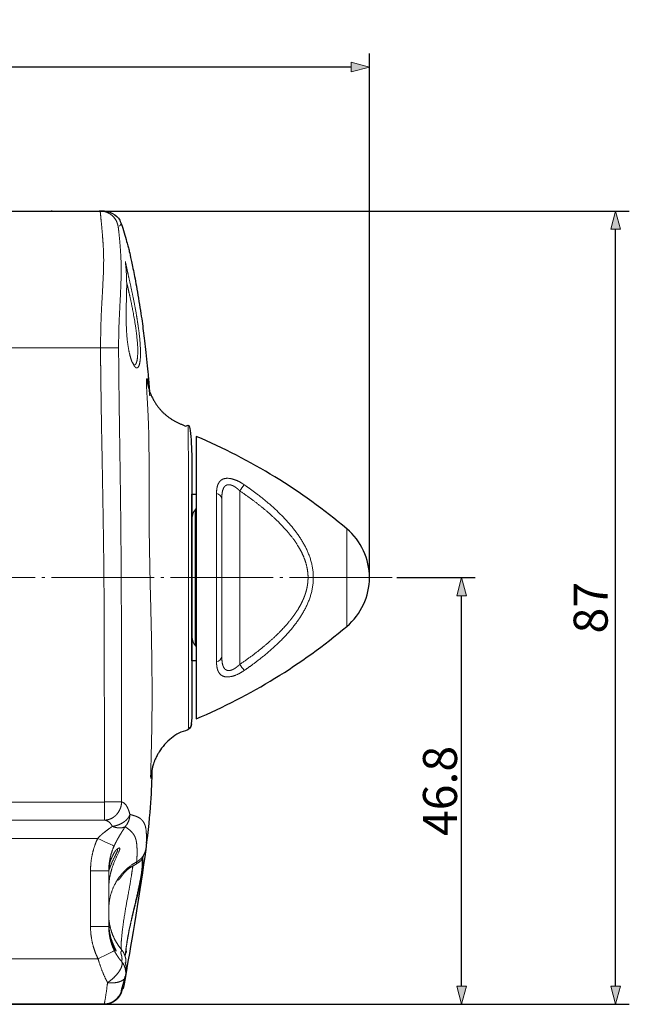
# Model space of a CAD drawing. Units: millimetres. Extents: x -215 to 208, y -196 to 191.
# Drawn here: x -6 to 61, y 83 to 191 of the extents above; entities that cross this region are included whole.
import ezdxf

# ---------------------------------------------------------------- set-up
doc = ezdxf.new("R2010")
doc.units = ezdxf.units.MM
doc.header["$LTSCALE"] = 12.7
doc.header["$PDMODE"] = 1
doc.header["$PDSIZE"] = -2
doc.linetypes.add('破線の種類-9', pattern=[1.0277777777777777, 0.8888888888888888, -0.0555555555555556, 0.0277777777777778, -0.0555555555555555])
doc.layers.add('Actuator', color=7, linetype='Continuous')
doc.layers.add('Dimension', color=7, linetype='Continuous')
doc.styles.add('Osaka', font='txt', dxfattribs={"bigfont": 'Osaka'})
doc.dimstyles.new('FLO-TEC', dxfattribs={"dimtxt": 3.73310546875, "dimasz": 1.9998779296875, "dimexe": 1.5, "dimexo": 0.4999999999999999, "dimgap": 0.4999999999999999, "dimtad": 1, "dimdec": 3, "dimdsep": 46, "dimtxsty": 'Osaka', "dimblk": 'VW_FILLEDARROW', "dimblk1": 'VW_FILLEDARROW', "dimblk2": 'VW_FILLEDARROW', "dimcen": 0, "dimadec": 0, "dimazin": 0, "dimtfac": 0.75, "dimtdec": 3, "dimtix": 1, "dimtofl": 0, "dimtmove": 0, "dimatfit": 0, "dimldrblk": 'VW_FILLEDARROW', "dimfxl": 1, "dimfrac": 2, "dimtolj": 1, "dimarcsym": 0})

# ---------------------------------------------------------------- blocks, each defined once
blk = doc.blocks.new('グループ-23-1')
at = {"color": 7, "linetype": 'Continuous', "lineweight": 13}
for p, q in [((15.75486283053721, 138.3029508312475), (15.75486283053721, 119.2958044726975)), ((13.19662402608725, 119.5828585792225), (13.19662402608725, 138.0158967247226)), ((13.77231927853023, 120.1588142564643), (13.77231927853023, 137.4399410474933)), ((27.48074439945262, 128.799377912633), (27.48074439945262, 134.1541984446328)), ((27.48074439945262, 123.4445573806331), (27.48074439945262, 128.799377912633))]:
    blk.add_line(p, q, dxfattribs=at)
at = {"color": 7, "linetype": 'Continuous', "lineweight": 25, "flags": 128}
blk.add_lwpolyline([(10.97231927853747, 113.3174922609619, 0.0749112566007688), (27.48160517545509, 123.4452819580133, 0.4652102994051619), (27.48138696416598, 134.1536571185891, 0.0749105551174457), (10.97231927853747, 144.281459546268)], format="xyb", close=True, dxfattribs=at)
at = {"color": 7, "linetype": 'Continuous', "lineweight": 13}
for centre, radius, start, end in [((-55.01910149366285, 185.9788850780725), 85.33433501495773, 326.0343487342001, 326.5936883184), ((13.08811367681227, 137.3317358330725), 0.6927125099185756, 8.986670285499732, 80.98775331050412), ((13.08811367681227, 120.2670194708725), 0.692712509918538, 279.0122466896024, 351.0133297145002), ((-55.01910149388772, 71.61987022564747), 85.3343350152443, 33.40631168159999, 33.96565126580004)]:
    blk.add_arc(centre, radius, start, end, dxfattribs=at)
for points in [[(13.19662431649402, 138.0158966165869), (13.19807567631239, 138.1491016183802), (13.21820907390583, 138.5381725685988), (13.32895789173648, 138.9991576063125), (13.5472291557349, 139.3785075557369), (13.90358964257842, 139.6328436390243), (14.40493445652493, 139.71575171578), (15.00124227480745, 139.6143126705958), (15.62532179566455, 139.3627896740122), (16.07171252759309, 139.0920771286668), (16.21691065364729, 138.9961296193297)], [(15.75486620753344, 138.302950650826), (15.66176116852699, 138.396839163693), (15.47079733865604, 138.5651372828521), (15.27486973353217, 138.7120199950122), (15.07506676378358, 138.8346677370208), (14.87892972511924, 138.9250363187965), (14.68578196287382, 138.9811704142944), (14.50690934543497, 138.9962713975442), (14.34141114967935, 138.9690005863498), (14.1976478856605, 138.899333466969), (14.07579325501689, 138.7886324990449), (13.97754288795642, 138.6438834164204), (13.90134659780625, 138.4679149224895), (13.81696388673089, 138.1701071733306), (13.77231927853023, 137.7001386125354), (13.77231927853023, 137.4399410474933)], [(15.75486620753344, 119.2958046531314), (16.40775750571225, 119.7347282109233), (17.67414830122067, 120.6682885671589), (18.88432877189331, 121.6617907650616), (20.03228400766301, 122.7220700388339), (20.82917932838058, 123.5860374686606), (21.33648154019494, 124.1900551422168), (21.808052436933, 124.8229713244116), (22.23495731366603, 125.4818479446685), (22.51256836101578, 126.0007462264439), (22.68195302814723, 126.3557972651249), (22.83326658848847, 126.7213514524742), (22.96440655616248, 127.096535834278), (23.07099281171082, 127.4759597315606), (23.15243453294812, 127.8605711233826), (23.20680177794866, 128.250768170357), (23.23303618073652, 128.6479804468499), (23.22783672999304, 129.241932258513), (23.10568808913064, 130.0181284694424), (22.87968374425379, 130.780137065549), (22.56720766148175, 131.5031797756617), (22.18961785465723, 132.1925194419152), (21.75287977648389, 132.854010929522), (21.27976143380789, 133.479518441329), (20.77636250421011, 134.0721407984436), (19.98557236429752, 134.9223125830674), (18.84931292032769, 135.9669601466668), (17.65306841860553, 136.9464630712978), (16.40280503800994, 137.8673565212001), (15.75486620753344, 138.302950650826)], [(16.21691065364729, 138.9961296193297), (16.55542123831975, 138.761482303355), (17.55933239981692, 138.040844707923), (18.84523576541909, 137.0103204509323), (20.06720904559046, 135.9040685330739), (21.20430572394451, 134.7102984853577), (22.22275582407002, 133.4123845135915), (23.06711101044431, 131.9927705768901), (23.65081251950329, 130.4426170938724), (23.8635578404681, 128.7995354674142), (23.65084296010746, 127.1564893148694), (23.06717564072579, 125.6059721662542), (22.22285359223093, 124.1865107542942), (21.20436644411649, 122.8885428184245), (20.06730341939448, 121.6947573653083), (18.84524173586664, 120.5886440621251), (17.55996532735372, 119.5570928300051), (16.55439572258166, 118.8387903002084), (16.21691065364729, 118.6026256846278)], [(13.77231927853023, 120.1588142564642), (13.77231927853023, 119.9008993600045), (13.81634519238065, 119.431513620113), (13.90100665838321, 119.1317030353889), (13.97620564859295, 118.9573091716654), (14.07439157477307, 118.811733517896), (14.19539002671758, 118.7009234943015), (14.33924098421545, 118.6304112044362), (14.50404609734898, 118.6025085912278), (14.68396122162647, 118.6171716104138), (14.87678903525017, 118.6728610910596), (15.07402994735918, 118.7634835019428), (15.27365225432112, 118.8859236060674), (15.46899353797022, 119.0321662856603), (15.66146802070767, 119.2016205248341), (15.75486620753401, 119.2958046531304)], [(16.21691065364774, 118.6026256846271), (16.07266365553659, 118.5054816652686), (15.62544532950261, 118.2364188913922), (15.00159083260354, 117.9844837261937), (14.40523926649353, 117.8830211258861), (13.90393527566681, 117.9657439400726), (13.54696675490828, 118.2205164191934), (13.32905233494643, 118.5995853709554), (13.21791302756861, 119.0603883250534), (13.19874541875794, 119.4501026740028), (13.19662431649402, 119.5828586873706)]]:
    blk.add_open_spline(points, degree=2, dxfattribs=at)
blk = doc.blocks.new('グループ-24-1')
at = {"color": 7, "linetype": 'Continuous', "lineweight": 13}
for p, q in [((10.97231927853747, 137.9390179086475), (10.47231927857817, 137.9302904848975)), ((10.85515913599548, 121.3438773436225), (10.85515913599548, 136.2548784260725))]:
    blk.add_line(p, q, dxfattribs=at)
for points in [[(10.57171294241536, 135.5975232577183), (10.57281324904463, 135.6338743050841), (10.58633002517172, 135.7489002059648), (10.66011736246666, 135.9616820908432), (10.79297454981233, 136.1750063418669), (10.85516006148211, 136.2548783329379)], [(10.86961057094567, 136.2731932985714), (10.86204359279971, 136.2645966592177), (10.85516052060774, 136.2548784046951)], [(10.91365080974821, 136.3473579658813), (10.8945986040626, 136.3084058471821), (10.86961057094567, 136.2731932985715)], [(10.47231927853747, 135.8559473325507), (10.51168134160008, 135.8776360994125), (10.60156270450187, 135.9091568319014), (10.65021643089162, 135.9209713433878)], [(10.85515934448023, 121.3438761814681), (10.79221937782039, 121.4227441350936), (10.66052295648893, 121.6367842482909), (10.5858418900812, 121.8500584989844), (10.57355297206813, 121.9643879566947), (10.57171294241536, 122.0012320462392)], [(10.85516045289805, 121.3438770176473), (10.86206217531223, 121.3341540607903), (10.86961057094567, 121.3255620053862)], [(10.86961057094567, 121.325562005386), (10.89459860404793, 121.2903494567976), (10.91365080972888, 121.2513973381253)]]:
    blk.add_open_spline(points, degree=2, dxfattribs=at)
for points, knots in [([(10.48012747125009, 135.4100752529686), (10.49278412723197, 135.4222519151482), (10.51527871651066, 135.4495457129691), (10.53463157476683, 135.4795872027992), (10.5503731858752, 135.5118066975), (10.56217725477626, 135.5455363453592), (10.56988294519633, 135.5800556456394), (10.57170982232984, 135.5975234788837)], [0, 0, 0, 0.1647614099819973, 0.3317996235113064, 0.4999999999981596, 0.6682003764838498, 0.8352385900150007, 1, 1, 1]), ([(10.57170982232986, 122.0012318250613), (10.56988294519634, 122.0186996583055), (10.56217725477626, 122.0532189585858), (10.55037318587521, 122.0869486064449), (10.53463157476695, 122.1191681011455), (10.51527871651049, 122.1492095909759), (10.49278412723208, 122.1765033887965), (10.48012747125006, 122.1886800509762)], [0, 0, 0, 0.1647614099846975, 0.3317996235166716, 0.5000000000038737, 0.6682003764893901, 0.8352385900186197, 1, 1, 1])]:
    blk.add_open_spline(points, degree=2, knots=knots, dxfattribs=at)
blk = doc.blocks.new('グループ-25-1')
at = {"color": 7, "linetype": 'Continuous', "lineweight": 25, "flags": 128}
blk.add_lwpolyline([(10.47231927853028, 137.9346541967725), (10.97231927853028, 137.9346541967725), (10.97231927853028, 119.6597373952975), (10.47231927853028, 119.6597373952975)], close=True, dxfattribs=at)
at = {"color": 7}
for name in ['グループ-23-1', 'グループ-24-1']:
    blk.add_blockref(name, (0, 0), dxfattribs=at)
blk = doc.blocks.new('グループ-26-1')
at = {"color": 7, "linetype": 'Continuous', "lineweight": 13}
for p, q in [((2.413459185803063, 167.2546343747896), (2.401337092488248, 167.3356966916888)), ((2.413459185803063, 167.2546343747896), (2.447404027478981, 167.2773288434145)), ((3.233797824977913, 163.2754729932266), (3.241635834821821, 163.2116252427273)), ((0.4730450819822209, 153.999475903615), (-11.52768072291778, 153.999475903615)), ((3.979265587515854, 152.4172725027527), (4.119507851246865, 152.16667222438)), ((4.014506830004464, 152.277488434854), (4.171237226762472, 151.9902462011067)), ((-11.52768072289233, 104.1882095734266), (0.8978026368229877, 104.1882095734266)), ((0.8978026368229877, 104.1882095734266), (0.8978026368229877, 102.1938437473451)), ((0.8978026368229877, 102.1938437473451), (-11.52768072289233, 102.1938437473451)), ((0.1571777510465751, 100.1994760584888), (-11.52768072289233, 100.1994760584888)), ((-0.6276812268900329, 90.54384770515361), (-0.6276812268900329, 96.63642587779691)), ((1.372322614237774, 96.63642587779691), (-0.6276812268900329, 96.63642587779691)), ((1.372322614237774, 96.63642587779691), (1.372322614237774, 94.73298507441461)), ((1.372322614184569, 94.72279268024886), (1.372322614184569, 92.34385209799561)), ((1.372322614237774, 92.2659674536626), (1.372322614237774, 90.54384770515361)), ((-0.6276812268900329, 90.54384770515361), (1.372322614237774, 90.54384770515361)), ((-11.52768072289233, 86.9994761300866), (0.1937228449968558, 86.9994761300866)), ((3.252014492421566, 85.13897302282894), (3.248184894502529, 85.11092903745418))]:
    blk.add_line(p, q, dxfattribs=at)
at = {"color": 7, "linetype": 'Continuous', "lineweight": 13, "flags": 128}
for points in [[(0.4730450819822209, 153.9994759357879), (0.8278118901936438, 153.9997329807379), (1.1713283227228, 153.999980712488), (1.492694181475557, 154.000213543163), (1.781724523931601, 154.000424022113), (2.029247686413399, 154.000602836138), (2.227410757553528, 154.000746259688), (2.369932898567825, 154.000848705113), (2.452291607685837, 154.000908309863)], [(0.1571777510465751, 100.1994760584888), (0.4866647418382541, 100.0468751292902), (0.8051993804410387, 99.89934618294149), (1.102194392652635, 99.76179170124288), (1.367777760519587, 99.63878634099393), (1.593127997277193, 99.53441860779492), (1.770742369371035, 99.45215488494568), (1.894727467950716, 99.39473139767125), (1.960963122478134, 99.36405549459653)], [(0.1937228449968558, 86.9994761300866), (0.5353989844962967, 87.16686087373506), (0.8645954026686837, 87.32813614130856), (1.169294314388551, 87.47740479823213), (1.438357103036665, 87.60921674488094), (1.66196390407903, 87.71875890612995), (1.831941431832391, 87.8020340456041), (1.942083353104763, 87.85599115025363), (1.988373805546999, 87.87866699225344)]]:
    blk.add_lwpolyline(points, dxfattribs=at)
at = {"color": 7, "linetype": 'Continuous', "lineweight": 25}
blk.add_open_spline([(6.101466387973247, 107.6769233560343), (6.153798369345126, 107.9321362795242), (6.300376355949666, 108.5248187364257), (6.831978446847885, 109.6387451961666), (7.589353600688824, 110.6299901919117), (8.524429210796441, 111.4356367787908), (9.569441849547118, 112.0179266053231), (10.12660487583823, 112.1986900171744), (10.15233670304202, 112.2105231740004), (10.22885750759663, 112.2472397164508), (10.31838412986333, 112.3089427302501), (10.38137850238509, 112.3977011772782), (10.40274581038143, 112.4906587757197), (10.40919046670759, 112.5223357865202), (10.41957705462964, 112.539695653008), (10.4299636425517, 112.5570555194959), (10.45130385807319, 112.6054211615341), (10.47224075061298, 112.7066738742337), (10.47231927710756, 112.7572041631707), (10.47231927710745, 127.7625510906702), (10.47231927710733, 142.7678980181697), (10.47211790284196, 142.9061063413945), (10.46771719337745, 143.2958093931755), (10.45035548551608, 143.7472615499022), (10.42547599717746, 144.1656688705631), (10.3901482621102, 144.5417627637621), (10.34264387636382, 144.8642249475736), (10.28360046693907, 145.1109794205115), (10.2141861594708, 145.2697371271929), (10.15827484364594, 145.3558461298687), (10.13956148180758, 145.3639020957393), (9.512072784199134, 145.5215321933224), (8.408577486313519, 146.0386682952337), (7.40258500073908, 146.7955505683461), (6.568620617393561, 147.757253881582), (5.961766669016599, 148.8602589013169), (5.830650131607584, 149.2976779420117), (5.785744999980309, 149.900389722845), (5.728827415573576, 150.6097645895754), (5.637147776899853, 151.5988552368696), (5.528510173635439, 152.708828333586), (5.399126193910334, 153.9213224039361), (5.263471265614683, 155.0692013865466), (5.159436221154592, 155.8895947421966), (5.052802958635439, 156.6914157535147), (4.897423498594279, 157.7838828457777), (4.709852559341996, 158.9947420519744), (4.513784474540458, 160.1583570511737), (4.32985017342078, 161.1780149222039), (4.162277972252824, 162.0546002711643), (4.012762698357633, 162.7985503086315), (3.879744381677327, 163.4323261989196), (3.761804967137905, 163.9736070510402), (3.66385029137912, 164.4038667889165), (3.601702258418655, 164.6661475736392), (3.581163461950339, 164.7526085217373), (3.563126912454791, 164.8219855427795), (3.507174021916299, 165.0359877877282), (3.399729015171105, 165.4352926789629), (3.226852973728015, 166.0520652296544), (2.999497658457031, 166.8181082232334), (2.810630835786313, 167.4165176160676), (2.745885027428372, 167.6167633191772), (2.683408545737464, 167.8093086091218), (2.479248319335468, 168.1696311514675), (2.194702480338961, 168.4898802702236), (1.844150041375158, 168.744678434822), (1.45171409416038, 168.9164918363074), (1.045971131238176, 168.999475903615), (-5.342068668192339, 168.999475903615), (-11.52768072289234, 168.999475903615), (-11.52768072289233, 125.499475903615), (-11.52768072289233, 81.99947590361496), (-5.32883064911185, 81.99947590361495), (1.072913756099084, 81.99947801987702), (1.479600416007784, 82.08285401788362), (1.872882493690852, 82.25550767268949), (2.22396407895225, 82.51153545219552), (2.508559630403866, 82.83322701926988), (2.712246843885296, 83.1949688344244), (2.774260963601776, 83.38815363267605), (2.775500921390986, 83.38825735714757), (2.795479549983739, 83.44411625895748), (2.822765985947186, 83.52752126292812), (2.845008550380172, 83.59742708287774), (2.870532312198706, 83.68021458918213), (2.899059921787639, 83.7755548398674), (2.945683049302787, 83.93720610054567), (3.016887251946642, 84.20367580606802), (3.089943069731035, 84.5089513208299), (3.162487692690619, 84.8504057225665), (3.196928989745529, 85.03834415275387), (3.212346484991784, 85.06741465613769), (3.255568914375729, 85.15790544290894), (3.273062380507568, 85.29329688680193), (3.284763548365746, 85.366451437541), (3.313317492598131, 85.58687338957543), (3.304306524412326, 85.87701885574616), (3.277482216754109, 86.13989530211356), (3.241536923857907, 86.33514572854551), (3.216639139607608, 86.43430859757513), (3.226859695374017, 86.50724566172656), (3.255706165517338, 86.72597322988835), (3.238084215829204, 87.01502625730316), (3.168170232307559, 87.24788950883254), (3.218667088860926, 87.69646617171821), (3.275864593460838, 88.12532881369691), (3.384690319219331, 88.82100379415861), (3.537374917325465, 89.65401805781894), (3.732924124321315, 90.58013138202304), (3.972150487306649, 91.61223057583712), (4.217406745769964, 92.61382742026285), (4.408223173097284, 93.37262833631104), (4.566034979944178, 94.00215544232623), (4.711623033361334, 94.66894156918329), (4.797801243967811, 95.20877530550399), (4.825278924573652, 95.39062542361495), (5.020626102707597, 96.56358803243961), (5.074096696358382, 97.21610579366359), (5.12992830970758, 98.160218077065), (5.177245522994625, 98.3011225530614), (5.208059912737511, 98.3964019670617), (5.287835484448138, 98.53686780694369), (5.384829512026513, 98.79881710083953), (5.414366467694563, 98.9338738108869), (5.429189396169777, 99.02812924301764), (5.444012324644989, 99.1223846751484), (5.458621286009716, 99.27354387469302), (5.50236128567083, 99.73378305637834), (5.562279517161883, 100.4056699195513), (5.620090516215569, 101.0343028014503), (5.666031069491012, 101.5225951262301), (5.705768958081549, 101.9423501738377), (5.748536462794007, 102.3952582658247), (5.79216223060412, 102.8651620646597), (5.830306899269672, 103.291157209401), (5.865884867396929, 103.7031957385079), (5.907110093824386, 104.207383454754), (5.950335991162219, 104.7774477987051), (5.987121839848343, 105.3080283345587), (6.016150184951087, 105.7670841779141), (6.039141447116222, 106.1671342917044), (6.062216324638896, 106.6114074804257), (6.086918129931703, 107.1624260720678), (6.098200314237843, 107.5512929957712), (6.101466387973247, 107.6769233560343)], degree=2, knots=[0, 0, 0, 0.000452366205741, 0.000904732411482, 0.0013668764525993, 0.0018290204937166, 0.0022813866994579, 0.0027153880933448, 0.0027153880933448, 0.0027363728952978, 0.0027573576972507, 0.0027783424992037, 0.0027993273011567, 0.0028203121031096, 0.0028203121031096, 0.0028334445599415, 0.0028334445599415, 0.0028677621367035, 0.002900564562909, 0.002900564562909, 0.0126414784042994, 0.0126414784042994, 0.0127311982091288, 0.0128209180139581, 0.0129106378187875, 0.0130003576236168, 0.0130900774284462, 0.0131797972332755, 0.0132695170381049, 0.0133592368429343, 0.0134489566477637, 0.0134489566477637, 0.0162980851611042, 0.0192726679887433, 0.0223142142938724, 0.0253557605990018, 0.028330343426644, 0.028330343426644, 0.0322672643535054, 0.0362041852803669, 0.0401411062072283, 0.0440780271340897, 0.0480149480609511, 0.0519518689878124, 0.0558887899146739, 0.0598257108415352, 0.0637626317683963, 0.0676995526952574, 0.0716364736221182, 0.0755733945489794, 0.0795103154758408, 0.0834472364027022, 0.0873841573295636, 0.091321078256425, 0.0952579991832858, 0.0991949201101456, 0.0991949201101456, 0.1023705802473884, 0.1055462403846302, 0.108721900521872, 0.1118975606591138, 0.115073220796355, 0.1182488809335966, 0.1182488809335966, 0.1213034467191497, 0.1244981447881273, 0.127767843759889, 0.1310375427316515, 0.1342322408006337, 0.1372868065861856, 0.2306255876418046, 0.2306255876418046, 0.8870257853933503, 0.8870257853933503, 0.9805643236522397, 0.9836259300704746, 0.9868287245059786, 0.9901071114389597, 0.9933854983719399, 0.9965882928074368, 0.9996498992256672, 0.9996498992256672, 0.9996686751152771, 0.999687451004887, 0.9997062268944968, 0.9997250027841068, 0.9997437786737167, 0.9997625545633266, 0.9997813304529365, 0.9998001063425463, 0.9998188822321563, 0.9998376581217662, 0.9998376581217662, 0.9998408917113679, 0.9998441253009696, 0.9998441253009696, 0.9998458800925147, 0.9998476348840598, 0.999849389675605, 0.9998511444671502, 0.9998528992586954, 0.9998528992586954, 0.9998541633320916, 0.999855427405488, 0.9998566914788845, 0.9998566914788845, 0.9998590384134435, 0.9998613853480024, 0.9998637322825614, 0.9998660792171203, 0.9998684261516794, 0.9998707730862384, 0.9998731200207973, 0.9998754669553563, 0.9998778138899153, 0.9998801608244743, 0.9998825077590333, 0.9998825077590333, 0.9998976821176399, 0.9999128564762464, 0.9999128564762464, 0.9999152412977218, 0.9999152412977218, 0.9999190883872052, 0.9999228582429162, 0.9999228582429162, 0.9999254600474509, 0.9999254600474509, 0.9999296011559258, 0.9999337422644007, 0.9999378833728757, 0.9999420244813506, 0.9999461655898256, 0.9999503066983005, 0.9999544478067756, 0.9999585889152505, 0.9999627300237254, 0.9999668711322004, 0.9999710122406753, 0.9999751533491503, 0.9999792944576252, 0.9999834355661001, 0.9999875766745752, 0.9999917177830501, 0.9999958588915251, 1, 1, 1], dxfattribs=at)
at = {"color": 7, "linetype": 'Continuous', "lineweight": 13}
for points in [[(0.4298000553523735, 168.9994759028053), (0.4301281428526664, 168.9966457697534), (0.4358086532952399, 168.9458912983329), (0.4646621994840672, 168.6743916679643), (0.5405469771115037, 167.9242588557443), (0.6546151668075167, 166.7057588462391), (0.740712025131657, 165.608935194152), (0.798601065064318, 164.6191950659918), (0.8203783607276166, 163.5263515384594), (0.7921080497638542, 162.3416790115563), (0.7338017203508826, 161.0774921907931), (0.6426048323549622, 159.4125084363064), (0.5127684565003534, 156.9409689624767), (0.4745808873146444, 154.7361279792617), (0.4730462191309499, 153.9994759029449)], [(1.444436776136413, 168.7227265780091), (1.557134380317237, 168.6697982270081), (1.835264087750389, 168.4330124363873), (2.133261704786506, 168.0731281044936), (2.315705684938635, 167.6697527793913), (2.391186135611363, 167.3467246373286), (2.415426138902333, 167.238712484147)], [(2.551499012909701, 167.3469050850111), (2.571677425243379, 167.3669501752257), (2.629108402945532, 167.4390610640322), (2.681181885184301, 167.5158540869879), (2.716583344368146, 167.5730309559831), (2.738795863047486, 167.6065896406931), (2.745882636810975, 167.6167630783384)], [(2.452293200639829, 154.0009089121065), (2.452327919135271, 154.6593387669919), (2.489049734625852, 156.6319805734979), (2.606719586527233, 158.8610341380135), (2.678694350674633, 160.3784621953963), (2.72172873541497, 161.5339764589683), (2.74192557121252, 162.605867646004), (2.723409378231182, 163.5801457913688), (2.675243810771249, 164.4477925663946), (2.605230435775766, 165.3851268510685), (2.510141124817395, 166.3976607513501), (2.442838632419253, 167.007077492121), (2.420389583340594, 167.1982415616595), (2.414192372470396, 167.24892387409), (2.413578202283716, 167.253716418203), (2.413456425586403, 167.2546357891081)], [(3.193125109735618, 163.4547414129389), (3.192498102515302, 163.4548858023642), (3.190960047421825, 163.4528865167839), (3.19735989507548, 163.3909024080706), (3.21166002701456, 163.2676187129769), (3.234293958078596, 163.0634538309801), (3.270255539032533, 162.6890529953919), (3.311069693719119, 162.1086235331278), (3.336806701046058, 161.4008824246706), (3.339414439818384, 160.3813946130014), (3.300118368447855, 158.9755023410109), (3.281019784948129, 157.7338446109079), (3.287244946542856, 156.7366179105006), (3.323728756115841, 155.7646574814716), (3.399133347881971, 154.8494793022684), (3.513076512237674, 154.0151889026021), (3.641373320802259, 153.3870321278498), (3.744399931345257, 152.9914532924451), (3.83138677731246, 152.6984997758353), (3.921792604406406, 152.4499399902961), (3.99128173807442, 152.3179304677014), (4.014506829977179, 152.2774884349565)], [(3.20049373316472, 163.3748190348764), (3.203789353672746, 163.3649502716041), (3.21459907929308, 163.3301285441141), (3.234640204070914, 163.2431368523477), (3.241628384279082, 163.2124001031553)], [(4.553243354660893, 156.6871834790753), (4.514516303240057, 156.9502234433969), (4.38951355208026, 157.7456433391396), (4.188627663978551, 158.8110956980266), (3.983303388226673, 159.8324762466859), (3.778837290134575, 160.7845093199087), (3.590313980368549, 161.6336882678311), (3.429516684912144, 162.3543723229425), (3.307352880245915, 162.9180605096363), (3.251559001118679, 163.1887954540932), (3.23379782490197, 163.275472993198)], [(4.183694596234275, 152.1164068824525), (4.215625708188227, 152.1278630843871), (4.310101852670826, 152.169907839292), (4.411385745401176, 152.3649756960702), (4.487637764053389, 152.665681286495), (4.549812278830316, 153.1584073066897), (4.557132372926517, 154.0899086437866), (4.443912940468024, 155.4287399132184), (4.227691098964797, 156.9269138152827), (3.977691038850153, 158.273050976122), (3.785016304746208, 159.2030613928953), (3.62860120327413, 159.9186143182892), (3.475218799608925, 160.59287921363), (3.370997783395082, 161.0380084042987), (3.336667980297037, 161.1842626577244)], [(4.171237226797032, 151.9902462012059), (4.227276621181957, 151.9296892786612), (4.393833948688055, 151.7679360765295), (4.587695250811308, 151.8370433461248), (4.738675880265546, 152.1465781938741), (4.833340673841988, 152.6982456644241), (4.863430104866453, 153.4656742196943), (4.824114155543626, 154.4166411265189), (4.724291591676163, 155.5015877595375), (4.599926415994744, 156.3870239893502), (4.553243354660893, 156.6871834790753)], [(0.4730462191309499, 153.9994759029449), (0.4736097663822108, 153.2211140216494), (0.4878936820018823, 151.6645249616757), (0.5082133728508467, 150.1079920599064), (0.5295746501191871, 148.5514692586834), (0.5645582637798299, 146.2167135832885), (0.6215179603015173, 143.1038060424128), (0.7093774963393713, 138.4344681983768), (0.8092245712320647, 132.2085166534073), (0.8671886682535189, 125.9821589573915), (0.8844630882271218, 119.7554066822717), (0.8882241267472892, 113.5285233640286), (0.8926748928647186, 107.3016409467035), (0.897804363349124, 104.1882100384445)], [(2.778115383387686, 104.1913079076243), (2.774171253135037, 107.3046976042399), (2.769896472416875, 116.6448538024927), (2.752552736506757, 127.5418309172502), (2.690449950761162, 135.3242815003289), (2.607939375557365, 141.5493057460025), (2.512456039537327, 147.774522310349), (2.458989382582004, 152.4442210697592), (2.452293200639829, 154.0009089121065)], [(5.86643039738199, 148.7189588940931), (5.856262427658649, 148.846901868648), (5.824869028474339, 149.2093487972854), (5.779125676346737, 149.5804670240749), (5.732459209330628, 149.8834758277885), (5.687339474462604, 150.1483278016932), (5.645510760348841, 150.3610734700826), (5.608913913236009, 150.5006838257685), (5.577151230567793, 150.5752823014236), (5.555004153901804, 150.6085676756311), (5.547657340339995, 150.6191847718374)], [(5.985177738345797, 106.7784318576975), (5.990227097733523, 106.7991903388512), (6.005547548484984, 106.8637681955052), (6.030198713679353, 106.999132410442), (6.058602913671408, 107.2089141330987), (6.08188668135746, 107.4363951668516), (6.096909127733183, 107.6136415851236), (6.102002829719382, 107.6768973718721)], [(2.778115383387686, 104.1913079076242), (2.774171864923645, 104.0171015577411), (2.704184904545187, 103.6483377005978), (2.56245511532309, 103.2847333940718), (2.348709851081495, 102.9423174260418), (2.074699210104498, 102.651234386164), (1.752197713895967, 102.4239924146341), (1.409607758775522, 102.2731011418884), (1.062041884254612, 102.1982962819238), (0.897804363349124, 102.1938429709451)], [(3.68927475202311, 102.8264285697201), (3.651385580622972, 102.9784978513854), (3.565799563098452, 103.2498897041258), (3.469998349802225, 103.4899444618099), (3.363118340432052, 103.6993935958234), (3.189329069647172, 103.9598533985095), (2.925303104090418, 104.1627782410844), (2.778115383387686, 104.1913079076242)], [(1.759443465963798, 101.5144587762126), (1.915232929929701, 101.5353207789161), (2.240926414063054, 101.6137945085333), (2.562704984667179, 101.7310398249367), (2.869795394004897, 101.8858257726269), (3.141722961378449, 102.0706920648231), (3.36958604495301, 102.2795870402816), (3.542389226485241, 102.4985764631082), (3.658301305635078, 102.7203223246339), (3.689274752021859, 102.8264285697256)], [(3.689274752023223, 102.8264285697201), (3.686190326102647, 102.7337790810111), (3.65953343832031, 102.4564048817643), (3.55531172109319, 102.0993905100742), (3.390804686536755, 101.7660739980849), (3.222113334653514, 101.5470807545296), (3.162662500918671, 101.4769279915795)], [(5.489647125962804, 99.68313592189429), (5.499140755774548, 99.90705312906357), (5.512637401639168, 100.4652058728282), (5.479284822325852, 101.0155674789816), (5.415986033647542, 101.4496455652894), (5.289588645659663, 101.8152635312225), (5.137888694033634, 102.0635784292304), (4.97852617014776, 102.2545396538047), (4.765208461535977, 102.4315724729604), (4.472402774492949, 102.5843193505252), (4.099810591151154, 102.7114414238629), (3.792348237030197, 102.7978225509407), (3.689274120242558, 102.8264278422885)], [(1.759443465964935, 101.5144587762098), (1.568774336019047, 101.3752001258961), (1.149593387198209, 101.0746898730061), (0.8358718282010642, 100.8274343476685), (0.6288026050926447, 100.6543696289283), (0.4313585798436321, 100.4765293858072), (0.2444603203407638, 100.2937035198851), (0.1571775669440427, 100.1994759034455)], [(0.897804363349124, 102.1938429709451), (1.037204878749563, 102.1793837011551), (1.287165507772116, 102.0781929407566), (1.451549165605698, 101.9485869979117), (1.552576436271707, 101.844409032267), (1.643045856567042, 101.72503040945), (1.723768010897189, 101.5900801270639), (1.759443465964935, 101.5144587762098)], [(3.162662500916397, 101.4769279915757), (3.042805411874738, 101.4094681437494), (2.725302140191856, 101.3397214262176), (2.355699692225485, 101.3496068892341), (1.954707828523581, 101.4385706252879), (1.759443465961979, 101.5144587762077)], [(1.960963076653357, 99.36405523571432), (2.026429368470772, 99.50876631725055), (2.166598835752112, 99.79212176629244), (2.314681855840163, 100.0705021971147), (2.469983771707761, 100.3443474280746), (2.626844552982405, 100.6084201940455), (2.784250881596919, 100.8639068707382), (2.939582616422527, 101.1129024448582), (3.09122981556051, 101.3565524079171), (3.162662500918785, 101.4769279915795)], [(3.162662500918671, 101.4769279915795), (3.359826328663771, 101.3468513904419), (3.673322803742181, 101.1088355713229), (3.917773354280897, 100.8755407633814), (4.099562379313923, 100.6433971135242), (4.232055938849797, 100.4098383112746), (4.322918182221557, 100.1741031587828), (4.385386111445328, 99.93602748320414), (4.42517373266908, 99.6959320148568), (4.46433385674824, 99.33377967046583), (4.479519504349369, 98.8475351666475), (4.475891353447608, 98.35895716473999), (4.455955541371239, 97.86860815075777), (4.437788876722109, 97.62334551262241)], [(0.1571775669432469, 100.1994759034457), (-0.0374579849677019, 99.77923149415835), (-0.3293049780615291, 98.91218389848177), (-0.526508648983949, 98.01949612653186), (-0.6276795456534359, 97.10006044252657), (-0.6276795460330362, 96.63642705263987)], [(1.372320241920264, 96.63642705263987), (1.372320241920264, 96.99047473130791), (1.448198414596405, 97.69338274594452), (1.596101168009355, 98.37672301940117), (1.814985146973427, 99.04137583243829), (1.960963076652448, 99.36405523571489)], [(1.697331806525042, 98.05040265138354), (1.741054420255651, 98.15177172119695), (1.872391295333002, 98.45314775242917), (2.057427955136077, 98.77742183387988), (2.247299023214921, 98.98573528803354), (2.455616602269018, 99.13658054491734), (2.618048870183387, 99.15287873583439), (2.532786487137699, 98.82006770188144), (2.221853275628533, 98.17820373034453), (1.877800773293373, 97.3773527991134), (1.654144670706344, 96.68959239415608), (1.501577524115092, 96.08388209487902), (1.401582355445512, 95.42493450257581), (1.378890021901796, 94.89879554336625), (1.372322614184569, 94.72279268024886)], [(1.38601677986982, 96.66180628058021), (1.424533274756996, 96.78224982848485), (1.544754087548554, 97.13348788654008), (1.762412224332038, 97.6599557814005), (2.020755828717611, 98.18951746878264), (2.193536143762074, 98.53294841254154), (2.296671548616033, 98.753990629785), (2.358009330828523, 98.92195083892062), (2.33504758838923, 98.96539355721933), (2.323366774807212, 98.97511842364611)], [(5.055308125534637, 97.99875708933132), (5.055460152546702, 97.87230283274732), (5.054364342981742, 97.49412732542686), (5.018974607722456, 96.88972047622906), (4.908869930922562, 96.0940241229149), (4.738751032580936, 95.23470833441628), (4.565328673658442, 94.40433517564605), (4.388798327640032, 93.61123561184257), (4.165118242030999, 92.67555191394962), (3.878454013121271, 91.47311822534641), (3.618074771616206, 90.25928036246155), (3.449665314150835, 89.3403334206765), (3.357118422174223, 88.76035583249703), (3.303323821913424, 88.39022559409372), (3.273421716108103, 88.168896212991), (3.25804848018727, 88.05023087104613), (3.246378216488338, 87.95733490858822), (3.236684272610049, 87.87750003632125), (3.230017799163605, 87.82089303472719), (3.225458253170316, 87.78107876301695), (3.222519951514997, 87.75459059594453), (3.220938477627911, 87.739867381896), (3.218967902889702, 87.72104714685534), (3.220337301153975, 87.72495260267533), (3.223319149460124, 87.74790275054943), (3.227485558795493, 87.77789461264007), (3.233739793349926, 87.82473804546461), (3.242979425959291, 87.89462758434007), (3.25705308318193, 87.9994445806642), (3.278524185968664, 88.1527676953165), (3.305834081445724, 88.33968296200942), (3.343580253988435, 88.58823267819187), (3.404496280702418, 88.96534028738692), (3.487973699128148, 89.43861909041125), (3.587305837378224, 89.95344945034577), (3.732500408084505, 90.64826290571881), (3.981746432962964, 91.72766087926377), (4.285613524040755, 92.9484170402776), (4.517061034086183, 93.89705967422634), (4.697732119163746, 94.69745108591937), (4.841030604155733, 95.43431136365847), (4.93032188223988, 95.98015422779086), (4.993125933234881, 96.42694015095145), (5.039255025007221, 96.8263533524173), (5.066903853316673, 97.1160005158348), (5.086074736868525, 97.3499592146716), (5.102186684913947, 97.586123295336), (5.11349758498018, 97.79449980636542), (5.11998468438442, 97.94350753461072), (5.123752463261284, 98.04764625545249), (5.12601749203209, 98.12185263715634), (5.127595880161792, 98.18104299342383), (5.128765860324009, 98.23212210684068), (5.129400290026368, 98.26481300124317), (5.129666701080183, 98.28113339724774), (5.12970538816036, 98.29328613800173), (5.129709615487187, 98.29293208832718)], [(5.208059912737511, 98.39640202636593), (5.177245522994625, 98.301122612021), (5.082611096475844, 98.0193136590616), (4.901587639475238, 97.74441609764445), (4.669870967948853, 97.56273336184762), (4.478844810671163, 97.4581697948436), (4.414796680687473, 97.42400067563847)], [(1.372322614184569, 96.47710266229387), (1.377961760915483, 96.59365377315495), (1.396031123563617, 96.94209012475653), (1.451206089700364, 97.3871138463592), (1.553542579895421, 97.77169559916288), (1.660778877249143, 97.98241232996651), (1.697331806525042, 98.05040265138354)], [(1.658275867176783, 98.03142043466791), (1.610035453996275, 97.90534847543535), (1.475481224637022, 97.51004719074103), (1.406940447527532, 97.00381194623492), (1.385577195661213, 96.8325735878601)], [(4.416942447671843, 97.39655646200993), (4.416741171534071, 97.3849571970938), (4.417615211441628, 97.37548181686668), (4.423638245542023, 97.43793042824606), (4.433627133654753, 97.56833164265004), (4.43778916997185, 97.62334468479759)], [(2.773396696308922, 87.99530210619), (2.765388257028931, 88.02281529816247), (2.741794102972065, 88.10690070760195), (2.719570453793225, 88.25232592325366), (2.716892896123298, 88.46782892524345), (2.738091624385405, 88.83338136893067), (2.802809513519563, 89.52270484415642), (2.926996739071527, 90.57443321257875), (3.11432239306977, 91.88412664681192), (3.34894553463262, 93.22732440965609), (3.549535366048431, 94.28360803250894), (3.711425677194782, 95.19274403086216), (3.866551554942433, 96.16447843036114), (3.980567211966175, 96.91579834583155), (4.018522692493164, 97.16669860001637)], [(1.372320241920264, 94.7329854483155), (1.371748454268371, 94.43011992185392), (1.363686794009837, 93.49942987442296), (1.371204971726527, 92.56978623749072), (1.372320241920264, 92.26596635870067)], [(2.197145379175439, 87.83204086004687), (2.196710740470976, 87.84049382989957), (2.180413499080103, 87.88322957258842), (2.149350322214858, 87.95202721820601), (2.104167010864174, 88.0470364379353), (2.04815098005902, 88.16562983533805), (1.982652737509696, 88.30755599948353), (1.910443116930608, 88.47272553492388), (1.83291132218109, 88.66150757587448), (1.715463948740605, 88.97457523393024), (1.564404885800414, 89.47206906851841), (1.444549780372498, 90.05049288638241), (1.372320241920264, 90.6895764447664), (1.372320241920264, 91.04127479973272)], [(-0.6276795460330362, 90.54384590657457), (-0.627679544804991, 90.0817493257307), (-0.5236899695699293, 89.17513153048483), (-0.3183022019555182, 88.28582168029925), (-0.0094365929753479, 87.41417237162956), (0.1937212894057012, 86.9994759035686)], [(1.372320241920264, 90.59508471514208), (1.372320241920264, 90.2597348834455), (1.44581558334211, 89.66219026075038), (1.536885902465783, 89.26543302165811), (1.606967866315372, 89.02029813735027), (1.681986895050173, 88.79790312793597), (1.760541989236017, 88.5969952767407), (1.839549982614827, 88.41721926852873), (1.917432122027847, 88.25880105724345), (1.989465724196307, 88.12495939173866), (2.05427371045262, 88.01525223733464), (2.109172939009923, 87.9296471795422), (2.152869971271642, 87.86840594698847), (2.182881534437129, 87.83265981839514), (2.197580017633086, 87.82358789499528), (2.197145379175439, 87.83204086004687)], [(1.988370868499388, 87.87866662014915), (1.836002464350444, 88.1905755833035), (1.60435324982457, 88.84609036666455), (1.450312424421398, 89.51480342607141), (1.372320241920264, 90.1964518900948), (1.372320241920264, 90.54384590657457)], [(2.770352224430397, 86.70854927091995), (2.65973075833672, 86.83267553091525), (2.45008563443578, 87.10203644948956), (2.25342450746804, 87.39418253762302), (2.070162025117853, 87.71123430408137), (1.988370868499274, 87.87866662014908)], [(2.773397984487489, 87.99530308583789), (2.781971920535469, 87.97471042361423), (2.789900170591253, 87.9355777781976), (2.786682374252862, 87.89951802515361), (2.772607800101369, 87.86643571671874), (2.751754727560026, 87.83442844703853), (2.728187377683255, 87.80154871531776), (2.712463360345922, 87.76315189017701), (2.704995648215075, 87.72071302707005), (2.70281808801299, 87.6563173328907), (2.716685636691594, 87.57421691440359), (2.729848556342759, 87.51583019411726), (2.73916390713596, 87.47714891773617), (2.749095091606833, 87.43826769620688), (2.760026069475558, 87.39952081957153), (2.777132767473304, 87.34216467610011), (2.797095601435458, 87.26670483549256), (2.810782157173676, 87.19081374346898), (2.819244337036551, 87.11397857269264), (2.824459420699, 87.03508335935095), (2.82672353494327, 86.95339889971238), (2.820675763276498, 86.86546225027931), (2.800237511048649, 86.76830780857905), (2.770352224447109, 86.70854927091113)], [(3.039062020486668, 87.5855872285884), (3.068094307957736, 87.51445850374411), (3.153718890014729, 87.30100450271443), (3.238084215829204, 87.01502627544335), (3.255706165517338, 86.7259732469831), (3.226859695374017, 86.50724567803019), (3.216639139606471, 86.43430861360122)], [(3.224350489706708, 87.70335483079256), (3.21505197927236, 87.63306660780898), (3.188094674852962, 87.42580827195303), (3.175084877623206, 87.27216101635804), (3.171466274236665, 87.22370507841856)], [(3.297500282251704, 87.71687763457584), (3.289914673500462, 87.68635084317408), (3.272090611101945, 87.61656789006472), (3.266725894721176, 87.61639609627653), (3.269877547608488, 87.66201567825556), (3.276555814351084, 87.73961844980712), (3.283594934814815, 87.84144456262021), (3.289025282091713, 87.98574264482902), (3.29024165516644, 88.14522336371721), (3.290384978536012, 88.20260706071687)], [(0.1937212894057012, 86.9994759035686), (0.2988378089078338, 86.6465235233151), (0.5950737797391099, 85.77992412598886), (0.9401841526200911, 84.9749406716586), (1.161554324339946, 84.52857276055153), (1.236363097313884, 84.38333896134392)], [(1.236363095072889, 84.38333896560354), (1.397108339582942, 84.48569950772239), (1.746127517330038, 84.75465025555621), (2.088999537342332, 85.07819155266574), (2.402214637214414, 85.44247177273118), (2.64243546509023, 85.8065968730358), (2.793685532545922, 86.14634980087297), (2.848976349816739, 86.42634102983632), (2.816731591547708, 86.63755479682139), (2.770352222749992, 86.70854927280558)], [(2.770352224428578, 86.70854927092208), (2.839964733621471, 86.62152911372371), (3.02705956076916, 86.3435732100719), (3.184713260502704, 85.9246066137386), (3.247637607342156, 85.4813520544563), (3.215075298941159, 85.14825797607966), (3.196928989746894, 85.03834416375142)], [(3.158748134506155, 86.57988550788318), (3.163868112660808, 86.57599489880272), (3.179876498154059, 86.55455128315737), (3.211920795882136, 86.45593679191877), (3.241536923857907, 86.33514574422671), (3.277482216754109, 86.13989531708862), (3.304306524412326, 85.87701886977042), (3.313317492598131, 85.58687340255028), (3.284763548365746, 85.36645144971864), (3.273062380484774, 85.29329689867654)], [(3.196932356016944, 85.0383454812328), (3.212346484991784, 85.06741466723376), (3.255568914375729, 85.15790545433231), (3.23988774935539, 85.3124348884665), (3.230430162829194, 85.3685440374145)], [(1.236363097313884, 84.38333896134392), (1.206250939815632, 84.11420031394769), (1.111746743992413, 83.365316808084), (0.9884545981935986, 82.60246663264509), (0.9096322142602986, 82.18325385030512), (0.877943287444637, 82.02859797035714), (0.8713572954622038, 82.00335798848621), (0.8700178844511157, 81.99947590361512)], [(3.196928989745529, 85.0383441637448), (3.176422677514338, 84.95525495417277), (3.076261998139231, 84.79208134425818), (2.911437580586793, 84.64420151673485), (2.683117711346213, 84.51820329981794), (2.403065825740114, 84.4246408020094), (2.081596107520753, 84.3669598876091), (1.74288238384618, 84.34661272343371), (1.399704181217501, 84.36167130428451), (1.236363097313884, 84.38333896134404)], [(3.157757207391811, 85.05949767954726), (3.107030940829659, 84.85860054787696), (2.953303773778273, 84.25542485736779), (2.775448102264888, 83.64470229757815), (2.714850040185595, 83.44071748384928)], [(2.906501304560734, 83.80149322280047), (2.848357130818513, 83.6349004858601), (2.663782465386433, 83.13939892957842), (2.292151282249179, 82.64019817545798), (1.937856754588339, 82.35625350745302), (1.614089209031775, 82.17934931384448), (1.256412272511412, 82.06689604006871), (0.9744441611209281, 82.04591245351529), (0.8801745650339541, 82.04069378505551)]]:
    blk.add_open_spline(points, degree=2, dxfattribs=at)
for points, knots in [([(0.4298000552957575, 168.9994759036151), (0.5180417774473796, 168.999475903615), (0.6945375743045048, 168.9838712304015), (0.869990413815529, 168.952475236759), (1.042289232923579, 168.905474569904), (1.209381352577466, 168.8434291714822), (1.369353350586906, 168.767250216602), (1.445372111318434, 168.722442293522)], [0, 0, 0, 0.1655682151599056, 0.3324514263979837, 0.4999999999993262, 0.6675485736022463, 0.8344317848408905, 1, 1, 1]), ([(4.118636133262342, 152.1678661800789), (4.127834847495549, 152.1552808832161), (4.143374621420847, 152.128014131418), (4.155815257182738, 152.0988613142606), (4.164845500126617, 152.0683685724697), (4.170285678147323, 152.0371426112184), (4.172099461973588, 152.0058109887579), (4.171237226699944, 151.9902462012949)], [0, 0, 0, 0.1648373011782314, 0.3318610821028005, 0.4999999999991961, 0.6681389178915613, 0.8351626988140696, 1, 1, 1]), ([(5.547657845986478, 150.6191847971367), (5.542068200501276, 150.6179720418186), (5.526638780736633, 150.602123880468), (5.508737808011531, 150.5084062914858), (5.497680436513704, 150.170767984613), (5.545500440893094, 149.1371739927803), (5.667277961491282, 147.1943854488907), (5.759614422974964, 144.8377793709859), (5.787648003018448, 142.8240157215896), (5.79154225308055, 141.0648051002939), (5.787356567799478, 139.1886782157208), (5.786347923289341, 136.7271716857742), (5.815971709826173, 133.0900539989868), (5.901280871176326, 128.7716188619937), (6.010761450274074, 124.4493744887399), (6.094986347773514, 120.2893776678951), (6.12950172234703, 116.4543585194026), (6.110064655417503, 113.0935618956047), (6.054874431763622, 110.3385211216068), (6.005534190675333, 108.537410730234), (5.969320362175567, 107.2156731404429), (5.96878643672774, 106.8777970516153), (5.975409925291117, 106.787778293865), (5.982625811212316, 106.7792290706932), (5.985178993273238, 106.7784320800608)], [0, 0, 0, 0.0478790850491135, 0.0957581700982303, 0.1436372551473301, 0.1915163401964347, 0.2393954252455393, 0.2872745102946431, 0.3351535953437468, 0.3830326803928507, 0.4309117654419544, 0.4787908504910591, 0.5266699355401638, 0.5745490205892689, 0.6224281056383737, 0.6703071906874785, 0.7181862757365836, 0.7660653607856891, 0.8139444458347952, 0.8618235308839018, 0.8984560652516412, 0.9238420489387272, 0.9492280326258107, 0.9746140163129037, 1, 1, 1]), ([(5.547657340376375, 150.6191847719509), (5.961766669016599, 148.8602591431382), (5.830650131607584, 149.297678185415), (5.606046925417631, 150.0258471139325), (5.547657340376375, 150.6191847719509)], [0, 0, 0, 0.3747100822986811, 0.3747100822986811, 1, 1, 1]), ([(10.1255215467507, 112.2836857398515), (10.12529741490944, 112.3639343146451), (10.12589610017535, 112.6706417404), (10.12681635704907, 113.0075876350045), (10.1286568821195, 113.6548359457774), (10.13085415400629, 114.4461079846521), (10.1330425252075, 115.2997073848115), (10.13502040482469, 116.2758256795436), (10.13657822100522, 117.3776385319716), (10.13737994367735, 118.571005708103), (10.13731282205386, 119.8518586853971), (10.13652778515014, 120.8788643556908), (10.13575109458414, 121.5859989879875), (10.13474234704718, 122.308009801318), (10.13351695190961, 123.0400798774215), (10.13138768265186, 124.1540979820221), (10.12783363910314, 125.6829645991548), (10.12409478905504, 127.1584066908328), (10.11879904331339, 129.2250821685045), (10.11554187505006, 130.7885266742804), (10.11412598172434, 131.5684739686926), (10.11292303504412, 132.3473016701491), (10.11150195194769, 133.502681885285), (10.11073642567011, 134.9876956415197), (10.1107819862237, 136.0593428825593), (10.11107505216742, 137.0952433077335), (10.11138037286374, 138.1147335889177), (10.11137492926942, 139.0777955710744), (10.11016089761735, 140.2632331141326), (10.10808096333263, 141.078012421976), (10.10632725611244, 141.5970295260536), (10.10427021683513, 142.0866350404744), (10.10199715758627, 142.5431140897822), (10.09845589747057, 143.1786363398051), (10.09377569564965, 143.8960629440124), (10.09102996941756, 144.3362542106913), (10.08953310689437, 144.5957403351907), (10.08793509767493, 144.9286154578988), (10.08762743562609, 145.2258042349852), (10.08887597041725, 145.3397261931343), (10.09020342779833, 145.3786075007783), (10.09108585616526, 145.3793939308985)], [0, 0, 0, 0.0140949795251754, 0.0281899590503508, 0.0422849385755262, 0.0982876058982222, 0.127980484827427, 0.1576733637566305, 0.1873662426858352, 0.2170591216150398, 0.2467520005442435, 0.2764448794734465, 0.3061377584026504, 0.3358306373318529, 0.365523516261054, 0.3952163951902537, 0.4249092741194533, 0.454602153048653, 0.4992524097595474, 0.5587367775142544, 0.5785649000991567, 0.5983930226840583, 0.6182211452689597, 0.6380492678538612, 0.6578773904387627, 0.6777055130236641, 0.7165106857147021, 0.7354099733337237, 0.7543092609527452, 0.7732085485717668, 0.7921078361907883, 0.8110071238098085, 0.8299064114288275, 0.8488056990478464, 0.8677049866668654, 0.8866042742858843, 0.9055035619049047, 0.924402849523925, 0.9433021371429454, 0.9622014247619636, 0.9811007123809816, 1, 1, 1]), ([(10.47231922943116, 112.7572042744149), (10.47224070293659, 112.7066739852951), (10.45130381039679, 112.6054212722293), (10.40811887334918, 112.5075465711917), (10.34417080481985, 112.4202310563845), (10.26389026571532, 112.3495244091648), (10.17367557735618, 112.299009324844), (10.1255245417354, 112.2836863498718)], [0, 0, 0, 0.1604048117118558, 0.3282187534136479, 0.499999999999092, 0.671781246584297, 0.8395951882865197, 1, 1, 1]), ([(0.8978043633488966, 104.1882100384445), (1.340492598856837, 104.1889252639299), (2.059530289803789, 104.190071292001), (2.504849358035088, 104.1908222062854), (2.724369650357588, 104.1912179737467), (2.778115383387686, 104.1913079076243)], [0, 0, 0, 0.3480974449935647, 0.565398296662376, 0.782699148331187, 1, 1, 1]), ([(5.414366467694563, 98.93387387213507), (5.384829512026513, 98.79881716159917), (5.287835484448138, 98.53686786675595), (5.152661053168757, 98.28752953979978), (4.982317770782188, 98.0589354039605), (4.782040421570699, 97.85811033848503), (4.558761556555865, 97.69026572487832), (4.437789170073941, 97.62334468482442)], [0, 0, 0, 0.1638519071039077, 0.3310606803193729, 0.4999999999999691, 0.6689393196806719, 0.8361480928963047, 1, 1, 1]), ([(1.372322614128464, 92.42569300046398), (1.373014257221158, 92.94038511705793), (1.553947829439053, 93.9706783342076), (1.923266593303949, 94.97650169195879), (2.472033149947393, 95.90696280301), (3.173579708268463, 96.71684509532986), (3.98769234200627, 97.37370242905104), (4.43778916991694, 97.62334468469817)], [0, 0, 0, 0.1622431992381633, 0.3297426319844193, 0.4999999999999397, 0.6702573680155626, 0.8377568007618893, 1, 1, 1]), ([(4.45654972992584, 97.4136331927379), (4.40778819261665, 97.38660687462527), (4.261047897927781, 97.3051573907513), (4.059819591598924, 97.19331216318324), (3.864611978616224, 97.07958125244386), (3.70020386289049, 96.97479469729281), (3.559421528707347, 96.8759535128167), (3.431390831778302, 96.77424628103836), (3.314029440461141, 96.6705485089308), (3.211081067907415, 96.5689620520618), (3.112524276369428, 96.4634035169017), (3.013517494064686, 96.34692523469042), (2.905576548538718, 96.21230173779408), (2.801988365853376, 96.07281156132908), (2.703290721006808, 95.93989453055612), (2.625475161723912, 95.83901840947243), (2.542664149042437, 95.74212276319321), (2.447667367428736, 95.65092456419109), (2.355712094899516, 95.59672440723403), (2.30349852198772, 95.63693468349278), (2.287447529557724, 95.65792622683097)], [0, 0, 0, 0.0543445308530908, 0.1086890617061704, 0.1630335925592458, 0.2173781234123212, 0.2717226542653968, 0.3260671851184728, 0.3804117159715487, 0.4347562468246409, 0.4891007776777425, 0.5434453085308438, 0.5977898393839169, 0.6521343702369727, 0.7039753559495325, 0.7533127966246304, 0.8026502372996966, 0.8519876779747727, 0.9013251186498485, 0.9506625593249243, 1, 1, 1]), ([(2.773396696369971, 87.99530210610145), (2.551721561664024, 88.25980056640566), (2.169365098523784, 88.84010186597692), (1.853851221789753, 89.4672962876412), (1.613091373299554, 90.12937665897755), (1.452033057343741, 90.81273753248854), (1.372325524222916, 91.50309454303093), (1.372322614245846, 91.84820222370541)], [0, 0, 0, 0.1647777117486583, 0.3318128276859003, 0.4999999999997816, 0.6681871723139088, 0.8352222882513475, 1, 1, 1]), ([(2.773396696404986, 87.99530210617635), (2.825793167400713, 87.93283150174443), (2.920126879980399, 87.79964207665743), (3.003255371930877, 87.65919355515638), (3.038920459566569, 87.58587780121817)], [0, 0, 0, 0.3331474971284491, 0.6668525028527917, 1, 1, 1]), ([(3.254979823218164, 87.94948848611335), (3.266223574713209, 87.932959975573), (3.284174444707006, 87.89679652609507), (3.29711878398895, 87.85792632198954), (3.304522063581899, 87.81742621422082), (3.306166000218311, 87.77649033516502), (3.302169596140474, 87.73631499906202), (3.297500282176614, 87.71687763458925)], [0, 0, 0, 0.1639648657556191, 0.331152698332092, 0.499999999996401, 0.6688473016564838, 0.8360351342337776, 1, 1, 1])]:
    blk.add_open_spline(points, degree=2, knots=knots, dxfattribs=at)
blk = doc.blocks.new('グループ-37-1')
at = {"color": 7}
for name in ['グループ-26-1', 'グループ-25-1']:
    blk.add_blockref(name, (0, 0), dxfattribs=at)
blk = doc.blocks.new('VW_FILLEDARROW')
at = {"linetype": 'Continuous', "lineweight": 0}
blk.add_hatch(color=0, dxfattribs=at).paths.add_polyline_path([(-1, 0.2679491924311228), (0, 0), (-1, -0.267949192431123)])
at = {"color": 0, "linetype": 'Continuous', "lineweight": 5, "flags": 128}
blk.add_lwpolyline([(-1, 0.2679491924311228), (0, 0), (-1, -0.267949192431123)], close=True, dxfattribs=at)
blk = doc.blocks.new('*D80')
at = {"layer": 'Defpoints', "color": 0}
for p in [(-212.5000000000236, 186), (-212.5000000000236, 130), (32.49999999999999, 130.0000443917558)]:
    blk.add_point(p, dxfattribs=at)
at = {"layer": 'Dimension', "color": 0, "linetype": 'Continuous', "lineweight": -2}
for p, q in [((-212.5000000000236, 130.5), (-212.5000000000236, 187.5)), ((32.49999999999999, 130.5000443917558), (32.5, 187.5)), ((30.5001220703125, 186), (-210.5001220703361, 186))]:
    blk.add_line(p, q, dxfattribs=at)
at = {"layer": 'Dimension', "color": 0, "lineweight": -2, "xscale": 1.9998779296875, "yscale": 1.9998779296875, "zscale": 1.9998779296875, "rotation": 180}
blk.add_blockref('VW_FILLEDARROW', (-212.5000000000236, 186), dxfattribs=at)
at = {"layer": 'Dimension', "color": 0, "lineweight": -2, "xscale": 1.9998779296875, "yscale": 1.9998779296875, "zscale": 1.9998779296875}
blk.add_blockref('VW_FILLEDARROW', (32.5, 186), dxfattribs=at)
at = {"layer": 'Dimension', "color": 0, "lineweight": 5, "insert": (-90.00000000001178, 188.741552734375), "char_height": 3.73310546875, "attachment_point": 5, "style": 'Osaka'}
blk.add_mtext('\\A1;245', dxfattribs=at)
blk = doc.blocks.new('*D81')
at = {"layer": 'Defpoints', "color": 0}
for p in [(-9.000000000000142, 170.2), (59.5, 170.2), (-9.000000000000142, 83.19999999999999)]:
    blk.add_point(p, dxfattribs=at)
at = {"layer": 'Dimension', "color": 0, "linetype": 'Continuous', "lineweight": -2}
for p, q in [((-8.500000000000142, 170.2), (61, 170.2)), ((59.50000000000001, 85.19987792968749), (59.5, 168.2001220703125)), ((-8.500000000000142, 83.19999999999999), (61.00000000000001, 83.19999999999999))]:
    blk.add_line(p, q, dxfattribs=at)
at = {"layer": 'Dimension', "color": 0, "lineweight": -2, "xscale": 1.9998779296875, "yscale": 1.9998779296875, "zscale": 1.9998779296875}
for p, rotation in [((59.5, 170.2), 90), ((59.50000000000001, 83.19999999999999), 270)]:
    blk.add_blockref('VW_FILLEDARROW', p, dxfattribs=dict(at, rotation=rotation))
at = {"layer": 'Dimension', "color": 0, "lineweight": 5, "insert": (56.75844726562499, 126.7), "char_height": 3.73310546875, "attachment_point": 5, "rotation": 90.00000000000001, "style": 'Osaka'}
blk.add_mtext('\\A1;87', dxfattribs=at)
blk = doc.blocks.new('*D91')
at = {"layer": 'Defpoints', "color": 0}
for p in [(35.00000000000023, 130), (42.6, 130), (-9.000000000000142, 83.19999999999999)]:
    blk.add_point(p, dxfattribs=at)
at = {"layer": 'Dimension', "color": 0, "linetype": 'Continuous', "lineweight": -2}
for p, q in [((35.50000000000023, 130), (44.1, 130)), ((42.6, 85.19987792968749), (42.6, 128.0001220703125)), ((-8.500000000000142, 83.19999999999999), (44.1, 83.19999999999999))]:
    blk.add_line(p, q, dxfattribs=at)
at = {"layer": 'Dimension', "color": 0, "lineweight": -2, "xscale": 1.9998779296875, "yscale": 1.9998779296875, "zscale": 1.9998779296875}
for p, rotation in [((42.6, 130), 90), ((42.6, 83.19999999999999), 270)]:
    blk.add_blockref('VW_FILLEDARROW', p, dxfattribs=dict(at, rotation=rotation))
at = {"layer": 'Dimension', "color": 0, "lineweight": 5, "insert": (40.233447265625, 106.6), "char_height": 3.73310546875, "attachment_point": 5, "rotation": 90, "style": 'Osaka'}
blk.add_mtext('\\A1;46.8', dxfattribs=at)

msp = doc.modelspace()

# ---------------------------------------------------------------- linework, layer by layer
at = {"layer": 'Dimension', "color": 7, "linetype": '破線の種類-9', "lineweight": 5}
msp.add_line((35.00000000000023, 130), (-214.9999999999998, 130), dxfattribs=at)

# ---------------------------------------------------------------- block references
at = {"layer": 'Actuator', "color": 7}
msp.add_blockref('グループ-37-1', (2.527680722892342, 1.200524096385038), dxfattribs=at)

# ---------------------------------------------------------------- dimensions: what is measured, and where the dimension line sits
at = {"layer": 'Dimension', "color": 7, "linetype": 'Continuous', "lineweight": 5}
dim = msp.add_linear_dim(base=(-212.5000000000236, 186), p1=(32.49999999999999, 130.0000443917558), p2=(-212.5000000000236, 130), dimstyle='FLO-TEC', override={"dimgap": 0.8749999999999999, "dimdec": 2, "dimpost": '<>', "dimtxsty": 'Osaka', "dimtmove": 2}, dxfattribs=at)
dim.commit()
dim.dimension.update_dxf_attribs({"geometry": '*D80', "text_midpoint": (-90.00000000001178, 188.741552734375)})
for base, p2, override, picture, middle in [((59.5, 170.2), (-9.000000000000142, 170.2), {"dimgap": 0.8749999999999999, "dimdec": 2, "dimpost": '<>', "dimtxsty": 'Osaka', "dimtmove": 2}, '*D81', (56.75844726562499, 126.7)), ((42.6, 130), (35.00000000000023, 130), {"dimpost": '<>', "dimtxsty": 'Osaka', "dimtmove": 2}, '*D91', (40.233447265625, 106.6))]:
    dim = msp.add_linear_dim(base=base, p1=(-9.000000000000142, 83.19999999999999), p2=p2, angle=270, dimstyle='FLO-TEC', override=override, dxfattribs=at)
    dim.commit()
    dim.dimension.update_dxf_attribs({"geometry": picture, "text_midpoint": middle})

doc.saveas('drawing.dxf')
